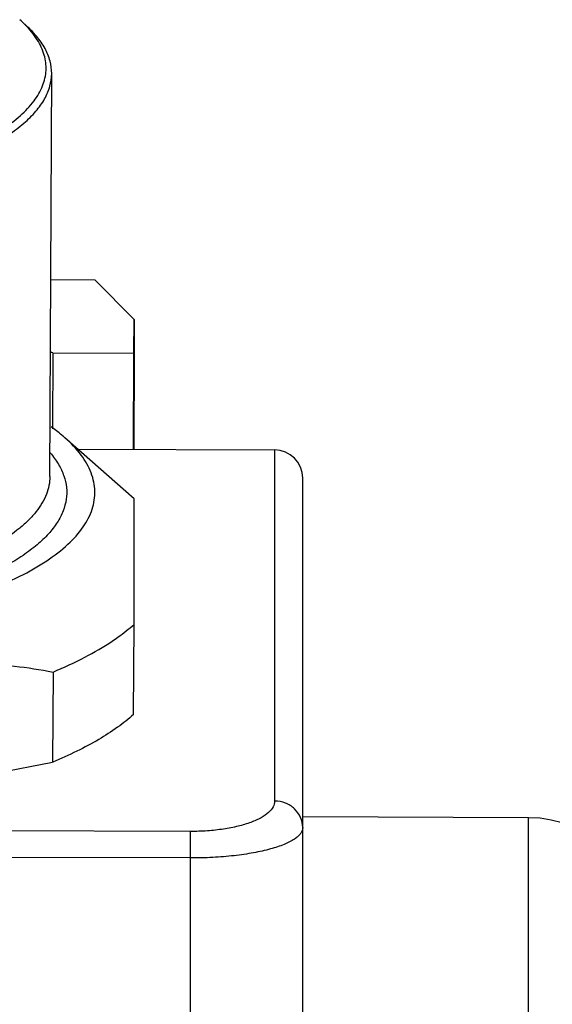
# Model space of a CAD drawing. Units: millimetres. Extents: x -88 to 340, y -65 to 240.
# Drawn here: x 91 to 100, y 160 to 178 of the extents above; entities that cross this region are included whole.
import ezdxf

# ---------------------------------------------------------------- set-up
doc = ezdxf.new("R2010")
doc.units = ezdxf.units.MM
doc.header["$LTSCALE"] = 16.335
doc.layers.get('0').update_dxf_attribs({"linetype": 'CONTINUOUS'})
doc.layers.add('02___PRT_ALL_AXES', color=7, linetype='CONTINUOUS')
doc.styles.get("Standard").update_dxf_attribs({"font": 'txt', "width": 0.85})
doc.dimstyles.new('DIMSTYLE_2', dxfattribs={"dimtxt": 3.5, "dimasz": 3.5, "dimexe": 0.18, "dimexo": 0.0625, "dimgap": 0.09, "dimtad": 1, "dimdsep": 46, "dimtxsty": 'STANDARD', "dimblk": '_FILLED', "dimblk1": '_FILLED', "dimblk2": '_FILLED', "dimcen": 0.09, "dimadec": 0, "dimazin": 0, "dimtp": 0.1, "dimtm": 0.1, "dimtfac": 1, "dimtofl": 0, "dimtmove": 0, "dimatfit": 3, "dimldrblk": '_FILLED', "dimfxl": 1, "dimtolj": 1, "dimarcsym": 0})

# ---------------------------------------------------------------- blocks, each defined once
blk = doc.blocks.new('_FILLED')
at = {"color": 0, "linetype": 'ByBlock'}
blk.add_solid([(0, 0), (-1, 0.2143), (-1, -0.2143)], dxfattribs=at)
blk = doc.blocks.new('*D2')
at = {"color": 2, "linetype": 'Continuous', "transparency": 16777216}
for p, q in [((113.516, 154.096), (113.516, 171.474)), ((113.516, 171.474), (113.516, 152.596)), ((92.016, 154.096), (115.016, 154.096)), ((113.516, 146.096), (113.516, 152.596)), ((92.016, 151.096), (115.016, 151.096)), ((113.516, 151.096), (113.516, 146.096))]:
    blk.add_line(p, q, dxfattribs=at)
at = {"color": 2, "linetype": 'Continuous', "transparency": 16777216, "xscale": 3.5, "yscale": 3.5, "zscale": 3.5}
for p, rotation in [((113.516, 154.096), 270), ((113.516, 151.096), 90)]:
    blk.add_blockref('_FILLED', p, dxfattribs=dict(at, rotation=rotation))
at = {"color": 2, "linetype": 'Continuous', "transparency": 16777216, "insert": (109.141, 159.574), "char_height": 3.5, "width": 11.9, "attachment_point": 1, "rotation": 90, "line_spacing_factor": 0.9}
blk.add_mtext('M3x5', dxfattribs=at)

msp = doc.modelspace()

# ---------------------------------------------------------------- linework, layer by layer
at = {"color": 7, "linetype": 'Continuous'}
for p, q in [((91.531, 169.523), (91.564, 176.665)), ((91.547, 173.015), (92.329, 173.012)), ((92.329, 173.012), (93.027, 172.309)), ((93.021, 171.709), (93.026, 172.309)), ((93.026, 172.309), (93.026, 171.709)), ((91.584, 171.715), (91.578, 170.37)), ((91.584, 171.715), (93.021, 171.709)), ((93.014, 170.009), (93.021, 171.709)), ((93.026, 171.709), (93.019, 170.009)), ((93.024, 169.129), (91.799, 170.211)), ((92.023, 170.013), (95.519, 169.998)), ((95.519, 169.998), (95.519, 163.775)), ((96.016, 145.139), (96.016, 169.498)), ((93.016, 165.309), (93.024, 166.906)), ((91.588, 166.061), (91.58, 164.464)), ((85.952, 163.376), (91.58, 164.464)), ((100.025, 163.48), (96.016, 163.497)), ((100.025, 105.713), (100.025, 163.48)), ((94.025, 163.236), (75.025, 163.294)), ((94.025, 162.766), (75.025, 162.825)), ((94.025, 134.596), (94.025, 162.766))]:
    msp.add_line(p, q, dxfattribs=at)
for centre, radius, start, end in [((89.622, 176.062), 2.077, 44.9304, 48.6126), ((87.794, 162.635), 9.839, 67.3502, 67.6142), ((95.516, 169.498), 0.5, 0, 89.75), ((100.016, 161.48), 2, 0, 89.753)]:
    msp.add_arc(centre, radius, start, end, dxfattribs=at)
for points, knots in [([(90.27, 175.441), (90.411, 175.511), (90.668, 175.655), (91.002, 175.901), (91.251, 176.16), (91.389, 176.395), (91.448, 176.582), (91.467, 176.721), (91.463, 176.859), (91.424, 177.047), (91.311, 177.284), (91.173, 177.449), (91.092, 177.529)], [0, 0, 0, 0, 0.172212, 0.322356, 0.451842, 0.564241, 0.616098, 0.666382, 0.716313, 0.767147, 0.87578, 1, 1, 1, 1]), ([(91.564, 176.665), (91.564, 176.74), (91.543, 176.895), (91.449, 177.121), (91.295, 177.34), (91.162, 177.473), (91.088, 177.539)], [0, 0, 0, 0, 0.219415, 0.452427, 0.710084, 1, 1, 1, 1]), ([(89.661, 175.036), (89.806, 175.088), (90.08, 175.195), (90.46, 175.376), (90.789, 175.569), (91.064, 175.773), (91.282, 175.985), (91.442, 176.205), (91.54, 176.432), (91.563, 176.589), (91.564, 176.665)], [0, 0, 0, 0, 0.174496, 0.333997, 0.478097, 0.606867, 0.721082, 0.822447, 0.91395, 1, 1, 1, 1]), ([(91.799, 170.211), (91.78, 170.228), (91.702, 170.295), (91.619, 170.358), (91.555, 170.404)], [0, 0, 0, 0, 0.240893, 1, 1, 1, 1]), ([(91, 167.758), (91.164, 167.84), (91.462, 168.009), (91.844, 168.3), (92.124, 168.607), (92.271, 168.884), (92.324, 169.105), (92.334, 169.268), (92.315, 169.431), (92.249, 169.652), (92.087, 169.929), (91.904, 170.118), (91.799, 170.211)], [0, 0, 0, 0, 0.170553, 0.318274, 0.444879, 0.55462, 0.605589, 0.655464, 0.705592, 0.757297, 0.86969, 1, 1, 1, 1]), ([(91.538, 169.944), (91.591, 169.881), (91.686, 169.752), (91.785, 169.544), (91.834, 169.332), (91.829, 169.118), (91.771, 168.907), (91.663, 168.7), (91.505, 168.499), (91.3, 168.305), (91.048, 168.117), (90.753, 167.938), (90.414, 167.768), (89.891, 167.547), (89.144, 167.306), (88.514, 167.161), (88.179, 167.097)], [0, 0, 0, 0, 0.047376, 0.090505, 0.130873, 0.170368, 0.21102, 0.254667, 0.30274, 0.3562, 0.415633, 0.481314, 0.553311, 0.631498, 0.805372, 1, 1, 1, 1]), ([(91.531, 169.524), (91.53, 169.471), (91.52, 169.365), (91.455, 169.148), (91.328, 168.941), (91.155, 168.75), (90.929, 168.548), (90.573, 168.309), (90.063, 168.055), (89.459, 167.826), (88.773, 167.626), (88.286, 167.517), (88.031, 167.468)], [0, 0, 0, 0, 0.03656, 0.074267, 0.15682, 0.203369, 0.254006, 0.368467, 0.501191, 0.651677, 0.818623, 1, 1, 1, 1]), ([(93.024, 166.906), (93.024, 167.075), (93.025, 167.395), (93.026, 167.847), (93.026, 168.236), (93.026, 168.518), (93.026, 168.707), (93.026, 168.821), (93.026, 168.915), (93.026, 168.991), (93.025, 169.048), (93.025, 169.086), (93.025, 169.108), (93.024, 169.118), (93.024, 169.125), (93.024, 169.128), (93.024, 169.129)], [0, 0, 0, 0, 0.228036, 0.432554, 0.609023, 0.753641, 0.8132, 0.86414, 0.9065, 0.940464, 0.966383, 0.984629, 0.991018, 0.995667, 0.998639, 1, 1, 1, 1]), ([(77.775, 167.968), (77.951, 167.863), (78.341, 167.664), (78.987, 167.41), (79.721, 167.184), (80.53, 166.992), (81.403, 166.835), (82.651, 166.675), (84.265, 166.581), (85.887, 166.624), (87.158, 166.744), (88.06, 166.873), (88.906, 167.039), (89.683, 167.241), (90.377, 167.474), (90.804, 167.659), (91, 167.758)], [0, 0, 0, 0, 0.045322, 0.096538, 0.153199, 0.214705, 0.280292, 0.349098, 0.492519, 0.637002, 0.707111, 0.774483, 0.838209, 0.897474, 0.951581, 1, 1, 1, 1]), ([(92.634, 166.607), (92.669, 166.631), (92.804, 166.724), (92.933, 166.826), (93.024, 166.906)], [0, 0, 0, 0, 0.262521, 1, 1, 1, 1]), ([(91.588, 166.061), (91.78, 166.141), (92.138, 166.306), (92.479, 166.504), (92.634, 166.607)], [0, 0, 0, 0, 0.528109, 1, 1, 1, 1]), ([(85.959, 164.973), (86.405, 165.231), (87.093, 165.578), (88.05, 165.914), (88.769, 166.092), (89.488, 166.194), (90.201, 166.22), (90.902, 166.176), (91.361, 166.105), (91.588, 166.061)], [0, 0, 0, 0, 0.263403, 0.391936, 0.517979, 0.641513, 0.762753, 0.88211, 1, 1, 1, 1]), ([(93.016, 165.309), (92.926, 165.228), (92.726, 165.071), (92.389, 164.855), (92.003, 164.649), (91.726, 164.525), (91.581, 164.464)], [0, 0, 0, 0, 0.216679, 0.455428, 0.716616, 1, 1, 1, 1]), ([(95.519, 163.775), (95.519, 163.74), (95.496, 163.661), (95.407, 163.56), (95.27, 163.469), (95.088, 163.389), (94.864, 163.323), (94.606, 163.273), (94.322, 163.242), (94.125, 163.236), (94.025, 163.236)], [0, 0, 0, 0, 0.063191, 0.139146, 0.234988, 0.352971, 0.492326, 0.650062, 0.821399, 1, 1, 1, 1]), ([(96.016, 163.305), (96.016, 163.366), (95.99, 163.491), (95.878, 163.647), (95.713, 163.75), (95.583, 163.775), (95.519, 163.775)], [0, 0, 0, 0, 0.242796, 0.489865, 0.742863, 1, 1, 1, 1]), ([(96.016, 163.305), (96.016, 163.287), (96.009, 163.25), (95.98, 163.197), (95.932, 163.146), (95.838, 163.075), (95.675, 162.995), (95.431, 162.917), (95.133, 162.851), (94.79, 162.802), (94.416, 162.772), (94.157, 162.766), (94.025, 162.766)], [0, 0, 0, 0, 0.024673, 0.051969, 0.083794, 0.121284, 0.215115, 0.334562, 0.477504, 0.639897, 0.816282, 1, 1, 1, 1]), ([(94.025, 162.766), (94.025, 162.816), (94.025, 162.973), (94.026, 163.129), (94.025, 163.236)], [0, 0, 0, 0, 0.319762, 1, 1, 1, 1])]:
    msp.add_open_spline(points, degree=3, knots=knots, dxfattribs=at)
at = {"layer": '02___PRT_ALL_AXES', "color": 7, "linetype": 'Continuous'}
msp.add_line((100.025, 163.48), (96.016, 163.497), dxfattribs=at)

# ---------------------------------------------------------------- dimensions: what is measured, and where the dimension line sits
at = {"color": 2, "linetype": 'Continuous'}
dim = msp.add_linear_dim(base=(113.516, 151.096), p1=(92.016, 154.096), p2=(92.016, 151.096), angle=270, text='M<>x5', dimstyle='DIMSTYLE_2', dxfattribs=at)
dim.commit()
dim.dimension.update_dxf_attribs({"geometry": '*D2', "text_midpoint": (110.891, 165.524), "dimtype": 160})

doc.saveas('drawing.dxf')
